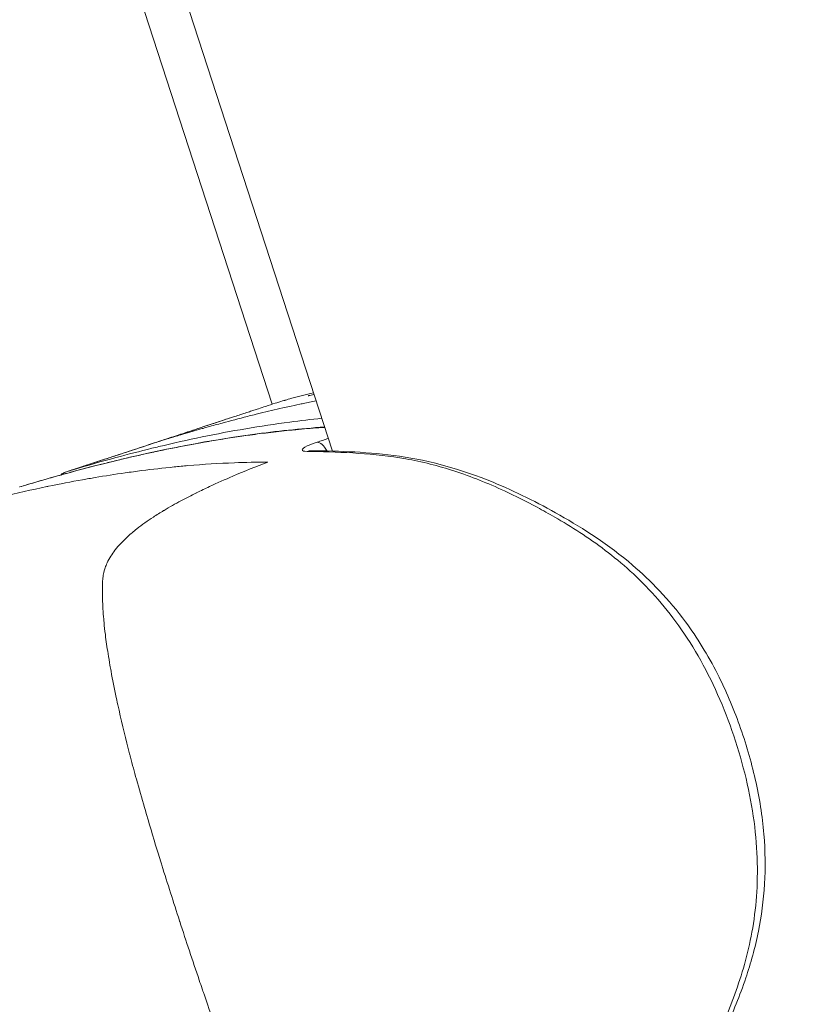
# Model space of a CAD drawing. Units: millimetres. Extents: x -5003 to 2160, y -965 to 7270.
# Drawn here: x -2860 to -2812, y 3685 to 3745 of the extents above; entities that cross this region are included whole.
import ezdxf

# ---------------------------------------------------------------- set-up
doc = ezdxf.new("R2010")
doc.units = ezdxf.units.MM
doc.header["$MEASUREMENT"] = 0
doc.styles.get("Standard").update_dxf_attribs({"font": 'arial.ttf'})
doc.dimstyles.new('ISO-25', dxfattribs={"dimtxt": 2.5, "dimasz": 2.5, "dimexe": 1.25, "dimexo": 0.625, "dimtad": 1, "dimtxsty": 'Standard', "dimcen": 2.5, "dimadec": 0, "dimazin": 0, "dimtfac": 1, "dimtmove": 0, "dimatfit": 3, "dimfxl": 1, "dimarcsym": 0})

# ---------------------------------------------------------------- blocks, each defined once
blk = doc.blocks.new('*D6')
at = {"color": 0, "lineweight": -2, "transparency": 16777216}
for p, q in [((-4576.402, 6980.138), (-4576.402, 7021.388)), ((2125.005, 6980.138), (2125.005, 7021.388)), ((-4476.402, 7020.138), (2025.005, 7020.138))]:
    blk.add_line(p, q, dxfattribs=at)
at = {"color": 0, "transparency": 16777216}
for points in [[(-4476.402, 7036.805), (-4476.402, 7003.472), (-4576.402, 7020.138)], [(2025.005, 7036.805), (2025.005, 7003.472), (2125.005, 7020.138)]]:
    blk.add_solid(points, dxfattribs=at)
at = {"layer": 'Defpoints', "color": 0, "transparency": 16777216}
for p in [(2125.005, 7020.138), (-4576.402, 4132.392), (2125.005, 2720.113)]:
    blk.add_point(p, dxfattribs=at)
at = {"color": 0, "transparency": 16777216, "insert": (-1225.699, 7152.041), "char_height": 180, "attachment_point": 5}
blk.add_mtext('670', dxfattribs=at)
blk = doc.blocks.new('*D7')
at = {"color": 0, "lineweight": -2, "transparency": 16777216}
for p, q in [((-4713.204, 6920.657), (-4754.454, 6920.657)), ((-4753.204, 6820.657), (-4753.204, -864.619)), ((-4713.204, -964.619), (-4754.454, -964.619))]:
    blk.add_line(p, q, dxfattribs=at)
at = {"color": 0, "transparency": 16777216}
for points in [[(-4769.87, 6820.657), (-4736.537, 6820.657), (-4753.204, 6920.657)], [(-4769.87, -864.619), (-4736.537, -864.619), (-4753.204, -964.619)]]:
    blk.add_solid(points, dxfattribs=at)
at = {"layer": 'Defpoints', "color": 0, "transparency": 16777216}
for p in [(-2381.957, 6920.657), (-4753.204, -964.619), (-1567.387, -964.619)]:
    blk.add_point(p, dxfattribs=at)
at = {"color": 0, "transparency": 16777216, "insert": (-4885.107, 2978.019), "char_height": 180, "attachment_point": 5, "rotation": 90}
blk.add_mtext('785', dxfattribs=at)

msp = doc.modelspace()

# ---------------------------------------------------------------- linework, layer by layer
at = {"color": 0, "linetype": 'Continuous', "lineweight": 0}
for p, q in [((-2887.11, 3852.021), (-2844.641, 3721.314)), ((-2861.221, 3780.794), (-2840.969, 3718.466))]:
    msp.add_line(p, q, dxfattribs=at)
for centre, start, end in [((-2856.816, 3716.262), 108.10163, 130.97693), ((-2859.656, 3715.339), 106.89707, 107.90183)]:
    msp.add_arc(centre, 1, start, end, dxfattribs=at)
at = {"color": 0, "linetype": 'Continuous', "lineweight": 0, "extrusion": (0, 0, -1)}
for centre, major_axis, ratio, start_param, end_param in [((-2841.672, 3718.045), (-0.313, 0.95), 0.498903, 0.154604, 1.269516), ((-2842.266, 3717.492), (0.007, 1), 0.854976, -0.298028, -0.000363), ((-2856.816, 3716.262), (-0.311, 0.951), 0.546077, 0, 0.010634)]:
    msp.add_ellipse(centre, major_axis=major_axis, ratio=ratio, start_param=start_param, end_param=end_param, dxfattribs=at)
at = {"color": 0, "linetype": 'Continuous', "lineweight": 0}
for centre, major_axis, ratio, start_param, end_param in [((-2856.816, 3716.262), (-0.29, 0.957), 0.870935, 0.01813, 0.423659), ((-2859.656, 3715.339), (-0.291, 0.957), 0.862228, 0.00098, 0.015731)]:
    msp.add_ellipse(centre, major_axis=major_axis, ratio=ratio, start_param=start_param, end_param=end_param, dxfattribs=at)
msp.add_open_spline([(-3856.774, 552.406), (-3829.252, 319.219), (-3777.257, 81.768), (-3695.088, -145.156), (-3459.006, -548.364), (-3056.637, -791.131), (-2829.193, -875.702), (-2428.748, -961.463), (-2040.619, -961.958), (-1885.051, -955.077), (-1552.807, -973.673), (-1205.741, -956.323), (-1019.588, -965.777), (-599.286, -966.313), (-154.691, -874.743), (77.272, -791.668), (476.532, -550.319), (667.223, -139.032), (732.759, 91.087), (825.635, 469.567), (956.534, 818.668), (1013.999, 943.843), (1197.906, 1258.569), (1485.218, 1510.959), (1669.799, 1664.972), (1861.469, 1877.467), (1951.054, 2147.823), (1966.532, 2202.091), (2000.766, 2324.733), (2042.973, 2443.677), (2066.739, 2509.423), (2160.705, 2793.002), (2182.315, 3100.89), (2160.34, 3340.458), (2043.225, 3821.978), (1794.803, 4227.494), (1646.04, 4425.29), (1460.572, 4658.926), (1288.599, 4899.685), (1259.686, 4940.186), (943.213, 5376.018), (550.422, 5753.953), (146.804, 6050.822), (-573.744, 6468.683), (-1336.907, 6768.205), (-1646.924, 6859.064), (-2192.704, 6951.157), (-2765.299, 6906.796), (-2998.573, 6858.902), (-3274.826, 6753.673), (-3510.313, 6582.838), (-3559.133, 6545.271), (-3659.232, 6468.136), (-3763.154, 6396.808), (-3816.391, 6360.326), (-4054.382, 6187.674), (-4250.713, 5955.29), (-4374.628, 5748.517), (-4561.818, 5291.794), (-4590.308, 4820.589), (-4582.41, 4575.016), (-4569.329, 4277.963), (-4580.371, 3980.998), (-4581.649, 3931.001), (-4578.345, 3652.875), (-4475.93, 3395.8), (-4356.441, 3191.205), (-4092.606, 2751.185), (-3956.849, 2272.659), (-3913.61, 2011.02), (-3877.012, 1559.325), (-3883.226, 1114.241), (-3885.354, 928.902), (-3879.159, 742.064), (-3856.774, 552.406)], degree=5, knots=[0, 0, 0, 0, 0, 0, 1148.050297, 1148.050297, 1148.050297, 2296.100594, 2296.100594, 2296.100594, 3076.520045, 3076.520045, 3076.520045, 4016.62639, 4016.62639, 4016.62639, 5164.846353, 5164.846353, 5164.846353, 6312.89665, 6312.89665, 6312.89665, 7001.161574, 7001.161574, 7001.161574, 8149.211872, 8149.211872, 8149.211872, 8429.334253, 8429.334253, 8429.334253, 8779.309601, 8779.309601, 8779.309601, 9927.359898, 9927.359898, 9927.359898, 11156.846076, 11156.846076, 11156.846076, 11405.723079, 11405.723079, 11405.723079, 13852.43945, 13852.43945, 13852.43945, 15459.208858, 15459.208858, 15459.208858, 16607.259155, 16607.259155, 16607.259155, 16914.603287, 16914.603287, 16914.603287, 17237.424796, 17237.424796, 17237.424796, 18385.475094, 18385.475094, 18385.475094, 19608.225312, 19608.225312, 19608.225312, 19857.102314, 19857.102314, 19857.102314, 21005.152611, 21005.152611, 21005.152611, 22315.906457, 22315.906457, 22315.906457, 23249.648724, 23249.648724, 23249.648724, 23249.648724, 23249.648724, 23249.648724])
for points, knots in [([(-2846.919, 3720.565), (-2846.797, 3720.605), (-2846.675, 3720.644), (-2846.459, 3720.715), (-2846.367, 3720.745), (-2846.239, 3720.788), (-2846.203, 3720.8), (-2846.117, 3720.828), (-2846.066, 3720.845), (-2845.92, 3720.893), (-2845.828, 3720.924), (-2845.646, 3720.985), (-2845.556, 3721.015), (-2845.312, 3721.096), (-2845.17, 3721.143), (-2844.808, 3721.261), (-2844.627, 3721.319), (-2844.31, 3721.418), (-2844.135, 3721.471), (-2843.945, 3721.527), (-2843.911, 3721.537), (-2843.866, 3721.55), (-2843.86, 3721.552), (-2843.855, 3721.553), (-2843.861, 3721.551), (-2843.724, 3721.592), (-2843.604, 3721.628), (-2843.236, 3721.734), (-2843.005, 3721.798), (-2842.568, 3721.908), (-2842.365, 3721.957), (-2842.12, 3722.008)], [0, 0, 0, 0, 0.397401, 0.397401, 0.695499, 0.695499, 0.807975, 0.807975, 0.96819, 0.96819, 1.290011, 1.290011, 1.654224, 1.654224, 2.337864, 2.337864, 3.548375, 3.548375, 4.58394, 4.58394, 4.959478, 4.959478, 5.414237, 5.414237, 6.334644, 6.334644, 7.474501, 7.474501, 8.941198, 8.941198, 10.476895, 10.476895, 10.476895, 10.476895]), ([(-2842.447, 3721.826), (-2842.447, 3721.826), (-2842.431, 3721.83), (-2842.374, 3721.841), (-2842.327, 3721.851), (-2842.214, 3721.874), (-2842.15, 3721.886), (-2842.085, 3721.899)], [10.951222, 10.951222, 10.951222, 10.951222, 11.300389, 11.300389, 11.762629, 11.762629, 12.255361, 12.255361, 12.255361, 12.255361]), ([(-2841.96, 3721.514), (-2842.225, 3721.462), (-2842.489, 3721.408), (-2842.753, 3721.353), (-2842.792, 3721.346), (-2842.83, 3721.338), (-2842.869, 3721.33), (-2843.79, 3721.137), (-2844.703, 3720.93), (-2845.612, 3720.706), (-2845.647, 3720.697), (-2845.682, 3720.688), (-2845.718, 3720.68), (-2845.857, 3720.645), (-2845.997, 3720.61), (-2846.136, 3720.575), (-2846.647, 3720.445), (-2847.156, 3720.31), (-2847.665, 3720.172), (-2847.951, 3720.093), (-2848.237, 3720.014), (-2848.523, 3719.933), (-2848.622, 3719.906), (-2848.72, 3719.878), (-2848.818, 3719.85), (-2848.909, 3719.824), (-2848.998, 3719.799), (-2849.088, 3719.773), (-2849.453, 3719.669), (-2849.815, 3719.563), (-2850.184, 3719.454), (-2850.423, 3719.384), (-2850.664, 3719.312), (-2850.9, 3719.24), (-2850.975, 3719.218), (-2851.05, 3719.195), (-2851.124, 3719.172), (-2851.222, 3719.143), (-2851.319, 3719.113), (-2851.416, 3719.083), (-2851.438, 3719.076), (-2851.459, 3719.07), (-2851.481, 3719.063)], [0.02483197, 0.02483197, 0.02483197, 0.02483197, 0.02644418, 0.02644418, 0.02644418, 0.02667907, 0.02667907, 0.02667907, 0.03231051, 0.03231051, 0.03231051, 0.03252922, 0.03252922, 0.03252922, 0.03339349, 0.03339349, 0.03339349, 0.03655954, 0.03655954, 0.03655954, 0.0383442, 0.0383442, 0.0383442, 0.03895907, 0.03895907, 0.03895907, 0.03952213, 0.03952213, 0.03952213, 0.04182116, 0.04182116, 0.04182116, 0.04330689, 0.04330689, 0.04330689, 0.04377599, 0.04377599, 0.04377599, 0.04438689, 0.04438689, 0.04438689, 0.04452465, 0.04452465, 0.04452465, 0.04452465]), ([(-2857.126, 3717.213), (-2855.79, 3717.649), (-2854.52, 3718.065), (-2852.162, 3718.839), (-2851.067, 3719.199), (-2849.087, 3719.854), (-2848.194, 3720.149), (-2847.245, 3720.459), (-2847.079, 3720.513), (-2846.919, 3720.565)], [0, 0, 0, 0, 5.035296, 5.035296, 10.079562, 10.079562, 15.123629, 15.123629, 16.23434, 16.23434, 16.23434, 16.23434]), ([(-2841.617, 3720.46), (-2842.267, 3720.394), (-2842.915, 3720.318), (-2844.457, 3720.114), (-2845.35, 3719.978), (-2847.127, 3719.675), (-2848.011, 3719.508), (-2849.77, 3719.144), (-2850.645, 3718.948), (-2851.655, 3718.706), (-2851.794, 3718.673), (-2852.663, 3718.46), (-2853.392, 3718.272), (-2854.983, 3717.842), (-2855.845, 3717.596), (-2856.843, 3717.298), (-2856.982, 3717.256), (-2857.121, 3717.214)], [1.008469, 1.008469, 1.008469, 1.008469, 1.398974, 1.398974, 1.942717, 1.942717, 2.486723, 2.486723, 3.030936, 3.030936, 3.117651, 3.117651, 3.575123, 3.575123, 4.121286, 4.121286, 4.209627, 4.209627, 4.209627, 4.209627]), ([(-2851.481, 3719.063), (-2851.388, 3719.094), (-2851.296, 3719.124), (-2851.203, 3719.155), (-2851.202, 3719.155), (-2851.046, 3719.206), (-2850.894, 3719.257), (-2850.593, 3719.356), (-2850.445, 3719.405), (-2850.154, 3719.501), (-2850.01, 3719.549), (-2849.728, 3719.642), (-2849.588, 3719.688), (-2849.314, 3719.779), (-2849.179, 3719.823), (-2848.914, 3719.911), (-2848.783, 3719.954), (-2848.526, 3720.039), (-2848.399, 3720.081), (-2848.149, 3720.163), (-2848.025, 3720.204), (-2847.777, 3720.285), (-2847.653, 3720.326), (-2847.402, 3720.408), (-2847.276, 3720.449), (-2847.073, 3720.515), (-2846.996, 3720.54), (-2846.919, 3720.565)], [-16.7161186, -16.7161186, -16.7161186, -16.7161186, -16.6726349, -16.6726349, -16.6720962, -16.6720962, -16.5987475, -16.5987475, -16.5255681, -16.5255681, -16.4525055, -16.4525055, -16.3794891, -16.3794891, -16.306435, -16.306435, -16.2332326, -16.2332326, -16.1597347, -16.1597347, -16.0854168, -16.0854168, -16.0073983, -16.0073983, -15.9243818, -15.9243818, -15.8710073, -15.8710073, -15.8710073, -15.8710073]), ([(-2859.959, 3716.292), (-2859.819, 3716.335), (-2859.679, 3716.377), (-2859.375, 3716.468), (-2859.21, 3716.517), (-2858.88, 3716.614), (-2858.715, 3716.663), (-2858.383, 3716.759), (-2858.217, 3716.806), (-2857.883, 3716.901), (-2857.716, 3716.948), (-2857.38, 3717.042), (-2857.212, 3717.089), (-2856.985, 3717.151), (-2856.928, 3717.166), (-2856.664, 3717.238), (-2856.458, 3717.293), (-2856.044, 3717.403), (-2855.835, 3717.458), (-2855.416, 3717.566), (-2855.205, 3717.62), (-2854.868, 3717.705), (-2854.741, 3717.736), (-2854.472, 3717.803), (-2854.33, 3717.838), (-2853.915, 3717.938), (-2853.643, 3718.003), (-2853.097, 3718.13), (-2852.823, 3718.192), (-2852.274, 3718.315), (-2851.998, 3718.375), (-2851.642, 3718.451), (-2851.563, 3718.467), (-2851.174, 3718.549), (-2850.865, 3718.612), (-2850.24, 3718.736), (-2849.925, 3718.797), (-2849.324, 3718.909), (-2849.037, 3718.961), (-2848.374, 3719.077), (-2847.996, 3719.14), (-2847.234, 3719.262), (-2846.85, 3719.32), (-2846.308, 3719.398), (-2846.149, 3719.421), (-2845.566, 3719.501), (-2845.14, 3719.555), (-2844.28, 3719.657), (-2843.845, 3719.705), (-2843.34, 3719.754), (-2843.271, 3719.761), (-2842.735, 3719.812), (-2842.267, 3719.852), (-2841.677, 3719.895), (-2841.558, 3719.903), (-2841.439, 3719.911)], [0, 0, 0, 0, 0.086385, 0.086385, 0.187827, 0.187827, 0.289474, 0.289474, 0.391664, 0.391664, 0.494261, 0.494261, 0.597533, 0.597533, 0.632759, 0.632759, 0.758732, 0.758732, 0.885674, 0.885674, 1.014054, 1.014054, 1.091009, 1.091009, 1.177434, 1.177434, 1.342311, 1.342311, 1.507613, 1.507613, 1.673777, 1.673777, 1.721536, 1.721536, 1.907323, 1.907323, 2.095782, 2.095782, 2.266394, 2.266394, 2.490889, 2.490889, 2.717726, 2.717726, 2.811053, 2.811053, 3.061231, 3.061231, 3.315311, 3.315311, 3.355448, 3.355448, 3.627478, 3.627478, 3.696402, 3.696402, 3.696402, 3.696402]), ([(-2859.947, 3716.296), (-2858.322, 3716.79), (-2856.684, 3717.248), (-2852.012, 3718.427), (-2848.944, 3719.05), (-2844.374, 3719.674), (-2842.917, 3719.83), (-2841.446, 3719.933)], [0, 0, 0, 0, 10.000677, 10.000677, 28.288746, 28.288746, 36.732455, 36.732455, 36.732455, 36.732455]), ([(-2857.121, 3717.214), (-2857.043, 3717.24), (-2856.966, 3717.265), (-2856.626, 3717.376), (-2856.366, 3717.461), (-2855.854, 3717.629), (-2855.603, 3717.711), (-2855.111, 3717.872), (-2854.871, 3717.951), (-2854.402, 3718.104), (-2854.173, 3718.179), (-2853.731, 3718.324), (-2853.517, 3718.394), (-2853.103, 3718.53), (-2852.904, 3718.595), (-2852.524, 3718.72), (-2852.342, 3718.78), (-2851.997, 3718.893), (-2851.833, 3718.947), (-2851.608, 3719.021), (-2851.545, 3719.042), (-2851.481, 3719.063)], [-17.4960671, -17.4960671, -17.4960671, -17.4960671, -17.4668357, -17.4668357, -17.3671101, -17.3671101, -17.2686571, -17.2686571, -17.1720154, -17.1720154, -17.0780203, -17.0780203, -16.9875191, -16.9875191, -16.9011972, -16.9011972, -16.8203825, -16.8203825, -16.7456353, -16.7456353, -16.7161186, -16.7161186, -16.7161186, -16.7161186]), ([(-2841.908, 3719.008), (-2842.147, 3718.929), (-2842.352, 3718.85), (-2842.709, 3718.682), (-2842.927, 3718.515), (-2842.71, 3718.451), (-2842.51, 3718.449)], [0, 0, 0, 0, 0.0862968, 0.0862968, 0.2013545, 0.3164122, 0.3164122, 0.3164122, 0.3164122]), ([(-2842.51, 3718.449), (-2842.417, 3718.449), (-2842.324, 3718.448), (-2841.288, 3718.435), (-2840.339, 3718.396), (-2838.443, 3718.265), (-2837.489, 3718.173), (-2835.54, 3717.827), (-2834.552, 3717.576), (-2832.554, 3716.923), (-2831.546, 3716.521), (-2829.872, 3715.748), (-2829.207, 3715.415), (-2828.188, 3714.864), (-2827.834, 3714.666), (-2826.466, 3713.874), (-2825.442, 3713.225), (-2823.402, 3711.676), (-2822.379, 3710.778), (-2820.405, 3708.564), (-2819.458, 3707.263), (-2817.774, 3704.246), (-2817.062, 3702.576), (-2815.948, 3699.146), (-2815.542, 3697.375), (-2815.13, 3693.945), (-2815.133, 3692.337), (-2815.429, 3689.388), (-2815.728, 3688.06), (-2816.468, 3685.607), (-2816.916, 3684.48), (-2817.556, 3683.036), (-2817.726, 3682.667), (-2818.227, 3681.622), (-2818.569, 3680.962), (-2819.47, 3679.352), (-2820.049, 3678.434), (-2821.282, 3676.731), (-2821.934, 3675.946), (-2823.311, 3674.519), (-2824.031, 3673.882), (-2825.491, 3672.659), (-2826.235, 3672.071), (-2827.062, 3671.454), (-2827.134, 3671.401), (-2827.206, 3671.348)], [-9.598396, -9.598396, -9.598396, -9.598396, -9.544619, -9.544619, -9.002845, -9.002845, -8.468013, -8.468013, -7.933069, -7.933069, -7.398446, -7.398446, -7.048958, -7.048958, -6.862962, -6.862962, -6.331787, -6.331787, -5.811263, -5.811263, -5.304072, -5.304072, -4.799212, -4.799212, -4.293851, -4.293851, -3.787232, -3.787232, -3.266648, -3.266648, -2.73544, -2.73544, -2.549496, -2.549496, -2.19993, -2.19993, -1.664981, -1.664981, -1.130139, -1.130139, -0.592942, -0.592942, -0.051543, -0.051543, 0, 0, 0, 0]), ([(-2842.259, 3718.491), (-2840.504, 3718.479), (-2838.745, 3718.411), (-2835.053, 3717.896), (-2833.134, 3717.359), (-2829.877, 3716.021), (-2828.527, 3715.352), (-2825.715, 3713.751), (-2824.224, 3712.801), (-2821.652, 3710.605), (-2820.548, 3709.463), (-2818.839, 3707.152), (-2818.175, 3706.083), (-2817.093, 3703.952), (-2816.645, 3702.899), (-2815.878, 3700.753), (-2815.554, 3699.645), (-2815.051, 3697.427), (-2814.872, 3696.301), (-2814.694, 3694.174), (-2814.684, 3693.156), (-2814.798, 3691.182), (-2814.928, 3690.222), (-2815.313, 3688.313), (-2815.578, 3687.372), (-2816.242, 3685.404), (-2816.659, 3684.4), (-2817.673, 3682.167), (-2818.297, 3680.963), (-2819.786, 3678.477), (-2820.681, 3677.229), (-2822.56, 3675.097), (-2823.542, 3674.209), (-2825.327, 3672.718), (-2826.147, 3672.074), (-2826.979, 3671.461)], [0, 0, 0, 0, 10.004904, 10.004904, 20.097517, 20.097517, 27.172418, 27.172418, 34.84701, 34.84701, 40.598088, 40.598088, 44.580809, 44.580809, 48.002153, 48.002153, 51.425236, 51.425236, 54.903264, 54.903264, 58.273067, 58.273067, 61.818658, 61.818658, 65.794954, 65.794954, 70.621558, 70.621558, 76.980257, 76.980257, 84.665093, 84.665093, 91.828194, 91.828194, 97.716992, 97.716992, 97.716992, 97.716992]), ([(-2866.936, 3714.041), (-2866.916, 3714.048), (-2866.896, 3714.054), (-2866.877, 3714.06), (-2866.78, 3714.09), (-2866.682, 3714.119), (-2866.586, 3714.149), (-2866.276, 3714.243), (-2865.971, 3714.334), (-2865.659, 3714.427), (-2865.387, 3714.507), (-2865.11, 3714.588), (-2864.839, 3714.666), (-2864.743, 3714.694), (-2864.648, 3714.721), (-2864.552, 3714.749), (-2864.459, 3714.775), (-2864.366, 3714.802), (-2864.273, 3714.828), (-2864.177, 3714.856), (-2864.081, 3714.883), (-2863.985, 3714.91), (-2863.698, 3714.991), (-2863.411, 3715.07), (-2863.125, 3715.149), (-2862.614, 3715.288), (-2862.104, 3715.423), (-2861.591, 3715.553), (-2861.453, 3715.588), (-2861.314, 3715.623), (-2861.176, 3715.657), (-2861.141, 3715.666), (-2861.105, 3715.675), (-2861.07, 3715.684), (-2860.156, 3715.909), (-2859.236, 3716.119), (-2858.317, 3716.311), (-2858.279, 3716.319), (-2858.241, 3716.326), (-2858.203, 3716.334), (-2857.52, 3716.476), (-2856.837, 3716.607), (-2856.146, 3716.73), (-2855.89, 3716.776), (-2855.633, 3716.82), (-2855.376, 3716.864), (-2854.773, 3716.965), (-2854.167, 3717.06), (-2853.56, 3717.147), (-2853.226, 3717.194), (-2852.892, 3717.24), (-2852.557, 3717.283), (-2851.903, 3717.367), (-2851.246, 3717.441), (-2850.585, 3717.506), (-2850.305, 3717.534), (-2850.025, 3717.56), (-2849.744, 3717.584), (-2848.808, 3717.664), (-2847.867, 3717.724), (-2846.921, 3717.76), (-2846.249, 3717.786), (-2845.575, 3717.8), (-2844.896, 3717.801)], [0.00009774, 0.00009774, 0.00009774, 0.00009774, 0.00022149, 0.00022149, 0.00022149, 0.00083286, 0.00083286, 0.00083286, 0.00278463, 0.00278463, 0.00278463, 0.00448281, 0.00448281, 0.00448281, 0.00508028, 0.00508028, 0.00508028, 0.00566215, 0.00566215, 0.00566215, 0.00626201, 0.00626201, 0.00626201, 0.00804814, 0.00804814, 0.00804814, 0.01122655, 0.01122655, 0.01122655, 0.01208163, 0.01208163, 0.01208163, 0.01229843, 0.01229843, 0.01229843, 0.01793313, 0.01793313, 0.01793313, 0.01816617, 0.01816617, 0.01816617, 0.02235536, 0.02235536, 0.02235536, 0.02391031, 0.02391031, 0.02391031, 0.02755718, 0.02755718, 0.02755718, 0.02956164, 0.02956164, 0.02956164, 0.03348417, 0.03348417, 0.03348417, 0.03514475, 0.03514475, 0.03514475, 0.04067879, 0.04067879, 0.04067879, 0.04461299, 0.04461299, 0.04461299, 0.04461299]), ([(-2829.517, 3670.471), (-2830.253, 3670.272), (-2830.991, 3670.086), (-2831.733, 3669.915), (-2832.251, 3669.797), (-2832.771, 3669.685), (-2833.293, 3669.584), (-2833.547, 3669.535), (-2833.802, 3669.488), (-2834.058, 3669.444), (-2834.076, 3669.441), (-2834.095, 3669.437), (-2834.113, 3669.434), (-2834.418, 3669.382), (-2834.723, 3669.334), (-2835.029, 3669.29), (-2835.088, 3669.282), (-2835.148, 3669.274), (-2835.207, 3669.266), (-2835.583, 3669.215), (-2835.959, 3669.171), (-2836.339, 3669.138), (-2836.583, 3669.116), (-2836.828, 3669.098), (-2837.074, 3669.086), (-2837.1, 3669.085), (-2837.126, 3669.084), (-2837.152, 3669.082), (-2837.545, 3669.064), (-2837.942, 3669.059), (-2838.341, 3669.075), (-2838.607, 3669.086), (-2838.873, 3669.106), (-2839.138, 3669.139), (-2839.224, 3669.149), (-2839.309, 3669.161), (-2839.395, 3669.174), (-2839.522, 3669.194), (-2839.649, 3669.217), (-2839.775, 3669.244), (-2839.858, 3669.262), (-2839.94, 3669.281), (-2840.022, 3669.302), (-2840.027, 3669.304), (-2840.032, 3669.305), (-2840.038, 3669.307), (-2840.069, 3669.315), (-2840.101, 3669.323), (-2840.132, 3669.332), (-2840.326, 3669.387), (-2840.517, 3669.452), (-2840.704, 3669.534), (-2840.821, 3669.585), (-2840.936, 3669.642), (-2841.049, 3669.707), (-2841.063, 3669.714), (-2841.076, 3669.722), (-2841.089, 3669.73), (-2841.166, 3669.776), (-2841.24, 3669.825), (-2841.312, 3669.878), (-2841.322, 3669.885), (-2841.333, 3669.893), (-2841.343, 3669.9), (-2841.394, 3669.939), (-2841.443, 3669.979), (-2841.492, 3670.021), (-2841.501, 3670.029), (-2841.51, 3670.037), (-2841.519, 3670.045), (-2841.56, 3670.083), (-2841.601, 3670.121), (-2841.641, 3670.161), (-2841.682, 3670.202), (-2841.723, 3670.245), (-2841.763, 3670.289), (-2841.807, 3670.338), (-2841.851, 3670.389), (-2841.893, 3670.44), (-2841.915, 3670.466), (-2841.936, 3670.492), (-2841.957, 3670.518), (-2842, 3670.572), (-2842.042, 3670.627), (-2842.083, 3670.682), (-2842.124, 3670.737), (-2842.164, 3670.792), (-2842.204, 3670.847), (-2842.213, 3670.859), (-2842.222, 3670.871), (-2842.23, 3670.883), (-2842.239, 3670.896), (-2842.248, 3670.908), (-2842.257, 3670.921), (-2842.321, 3671.011), (-2842.385, 3671.101), (-2842.447, 3671.191), (-2842.481, 3671.241), (-2842.515, 3671.29), (-2842.549, 3671.339), (-2842.767, 3671.661), (-2842.976, 3671.989), (-2843.177, 3672.322), (-2843.212, 3672.379), (-2843.246, 3672.437), (-2843.281, 3672.495), (-2843.415, 3672.723), (-2843.546, 3672.953), (-2843.675, 3673.186), (-2843.686, 3673.206), (-2843.697, 3673.227), (-2843.709, 3673.248), (-2843.877, 3673.554), (-2844.04, 3673.865), (-2844.2, 3674.177), (-2844.282, 3674.338), (-2844.363, 3674.499), (-2844.443, 3674.661), (-2844.468, 3674.712), (-2844.493, 3674.764), (-2844.519, 3674.816), (-2844.59, 3674.96), (-2844.66, 3675.106), (-2844.729, 3675.251), (-2844.945, 3675.703), (-2845.154, 3676.157), (-2845.358, 3676.614), (-2845.438, 3676.792), (-2845.516, 3676.971), (-2845.594, 3677.15), (-2845.615, 3677.198), (-2845.636, 3677.247), (-2845.658, 3677.296), (-2845.666, 3677.315), (-2845.674, 3677.335), (-2845.683, 3677.354), (-2846.043, 3678.189), (-2846.387, 3679.027), (-2846.72, 3679.874), (-2846.744, 3679.935), (-2846.768, 3679.997), (-2846.792, 3680.059), (-2846.974, 3680.525), (-2847.152, 3680.993), (-2847.327, 3681.46), (-2847.523, 3681.984), (-2847.715, 3682.509), (-2847.905, 3683.035), (-2848.199, 3683.853), (-2848.487, 3684.676), (-2848.77, 3685.499), (-2848.792, 3685.563), (-2848.814, 3685.626), (-2848.836, 3685.69), (-2848.851, 3685.736), (-2848.867, 3685.782), (-2848.883, 3685.829), (-2848.942, 3686.001), (-2849.001, 3686.172), (-2849.059, 3686.344), (-2849.461, 3687.526), (-2849.854, 3688.712), (-2850.24, 3689.901), (-2850.245, 3689.918), (-2850.251, 3689.936), (-2850.257, 3689.954), (-2850.622, 3691.079), (-2850.982, 3692.206), (-2851.333, 3693.336), (-2851.347, 3693.381), (-2851.361, 3693.426), (-2851.375, 3693.472), (-2851.429, 3693.646), (-2851.483, 3693.82), (-2851.536, 3693.994), (-2851.562, 3694.076), (-2851.587, 3694.159), (-2851.612, 3694.241), (-2851.863, 3695.06), (-2852.111, 3695.882), (-2852.35, 3696.705), (-2852.363, 3696.747), (-2852.375, 3696.789), (-2852.387, 3696.831), (-2852.554, 3697.404), (-2852.716, 3697.977), (-2852.875, 3698.552), (-2852.998, 3698.997), (-2853.119, 3699.444), (-2853.236, 3699.891), (-2853.253, 3699.955), (-2853.269, 3700.019), (-2853.286, 3700.083), (-2853.515, 3700.963), (-2853.729, 3701.844), (-2853.928, 3702.731), (-2853.941, 3702.79), (-2853.955, 3702.85), (-2853.968, 3702.909), (-2854.013, 3703.112), (-2854.057, 3703.316), (-2854.1, 3703.519), (-2854.212, 3704.049), (-2854.318, 3704.58), (-2854.414, 3705.112), (-2854.436, 3705.229), (-2854.457, 3705.347), (-2854.477, 3705.465), (-2854.518, 3705.699), (-2854.558, 3705.934), (-2854.595, 3706.169), (-2854.656, 3706.554), (-2854.711, 3706.939), (-2854.758, 3707.326), (-2854.789, 3707.573), (-2854.816, 3707.821), (-2854.84, 3708.069), (-2854.846, 3708.136), (-2854.852, 3708.203), (-2854.858, 3708.271), (-2854.893, 3708.679), (-2854.917, 3709.088), (-2854.929, 3709.496), (-2854.93, 3709.515), (-2854.93, 3709.533), (-2854.931, 3709.552), (-2854.934, 3709.673), (-2854.936, 3709.794), (-2854.937, 3709.916), (-2854.937, 3709.926), (-2854.938, 3709.936), (-2854.938, 3709.946), (-2854.938, 3710), (-2854.938, 3710.054), (-2854.938, 3710.108), (-2854.938, 3710.178), (-2854.937, 3710.248), (-2854.936, 3710.318), (-2854.935, 3710.362), (-2854.933, 3710.405), (-2854.931, 3710.448), (-2854.928, 3710.519), (-2854.924, 3710.59), (-2854.918, 3710.66), (-2854.912, 3710.723), (-2854.905, 3710.786), (-2854.897, 3710.848), (-2854.889, 3710.906), (-2854.879, 3710.964), (-2854.868, 3711.022), (-2854.857, 3711.079), (-2854.845, 3711.136), (-2854.83, 3711.192), (-2854.82, 3711.233), (-2854.809, 3711.272), (-2854.797, 3711.312), (-2854.782, 3711.361), (-2854.765, 3711.41), (-2854.748, 3711.459), (-2854.729, 3711.508), (-2854.71, 3711.557), (-2854.689, 3711.606), (-2854.676, 3711.635), (-2854.663, 3711.664), (-2854.65, 3711.693), (-2854.522, 3711.967), (-2854.359, 3712.216), (-2854.18, 3712.448), (-2854.151, 3712.484), (-2854.122, 3712.52), (-2854.093, 3712.556), (-2854.043, 3712.617), (-2853.992, 3712.677), (-2853.94, 3712.736), (-2853.934, 3712.742), (-2853.929, 3712.748), (-2853.924, 3712.754), (-2853.872, 3712.811), (-2853.82, 3712.868), (-2853.768, 3712.923), (-2853.659, 3713.036), (-2853.547, 3713.145), (-2853.432, 3713.251), (-2853.423, 3713.26), (-2853.414, 3713.268), (-2853.404, 3713.277), (-2853.226, 3713.44), (-2853.041, 3713.596), (-2852.851, 3713.746), (-2852.526, 3714.002), (-2852.189, 3714.24), (-2851.844, 3714.466), (-2851.638, 3714.6), (-2851.43, 3714.73), (-2851.221, 3714.856), (-2851.212, 3714.861), (-2851.204, 3714.866), (-2851.195, 3714.871), (-2850.856, 3715.074), (-2850.514, 3715.267), (-2850.168, 3715.452), (-2849.855, 3715.62), (-2849.539, 3715.782), (-2849.221, 3715.939), (-2849.216, 3715.941), (-2849.212, 3715.943), (-2849.207, 3715.945), (-2848.954, 3716.071), (-2848.698, 3716.193), (-2848.442, 3716.312), (-2847.969, 3716.532), (-2847.492, 3716.744), (-2847.013, 3716.948), (-2846.312, 3717.247), (-2845.607, 3717.53), (-2844.896, 3717.801)], [0.00856018, 0.00856018, 0.00856018, 0.00856018, 0.011204, 0.011204, 0.011204, 0.01304703, 0.01304703, 0.01304703, 0.01394644, 0.01394644, 0.01394644, 0.01401195, 0.01401195, 0.01401195, 0.01508216, 0.01508216, 0.01508216, 0.01529045, 0.01529045, 0.01529045, 0.01660098, 0.01660098, 0.01660098, 0.01744492, 0.01744492, 0.01744492, 0.01753387, 0.01753387, 0.01753387, 0.01888026, 0.01888026, 0.01888026, 0.0197773, 0.0197773, 0.0197773, 0.02006572, 0.02006572, 0.02006572, 0.02049478, 0.02049478, 0.02049478, 0.02077336, 0.02077336, 0.02077336, 0.02079176, 0.02079176, 0.02079176, 0.02089901, 0.02089901, 0.02089901, 0.02156005, 0.02156005, 0.02156005, 0.02197205, 0.02197205, 0.02197205, 0.02202072, 0.02202072, 0.02202072, 0.02230233, 0.02230233, 0.02230233, 0.02234213, 0.02234213, 0.02234213, 0.02254369, 0.02254369, 0.02254369, 0.02258157, 0.02258157, 0.02258157, 0.02275635, 0.02275635, 0.02275635, 0.02293945, 0.02293945, 0.02293945, 0.02314243, 0.02314243, 0.02314243, 0.02324411, 0.02324411, 0.02324411, 0.0234528, 0.0234528, 0.0234528, 0.02365886, 0.02365886, 0.02365886, 0.02370329, 0.02370329, 0.02370329, 0.02375052, 0.02375052, 0.02375052, 0.02408345, 0.02408345, 0.02408345, 0.02426414, 0.02426414, 0.02426414, 0.02543723, 0.02543723, 0.02543723, 0.02563932, 0.02563932, 0.02563932, 0.02643678, 0.02643678, 0.02643678, 0.02650756, 0.02650756, 0.02650756, 0.02755714, 0.02755714, 0.02755714, 0.02809645, 0.02809645, 0.02809645, 0.02826838, 0.02826838, 0.02826838, 0.02875099, 0.02875099, 0.02875099, 0.03025, 0.03025, 0.03025, 0.03083537, 0.03083537, 0.03083537, 0.03099441, 0.03099441, 0.03099441, 0.03105804, 0.03105804, 0.03105804, 0.03378442, 0.03378442, 0.03378442, 0.0339839, 0.0339839, 0.0339839, 0.03548126, 0.03548126, 0.03548126, 0.03715922, 0.03715922, 0.03715922, 0.03976719, 0.03976719, 0.03976719, 0.0399681, 0.0399681, 0.0399681, 0.04011525, 0.04011525, 0.04011525, 0.04065895, 0.04065895, 0.04065895, 0.04439931, 0.04439931, 0.04439931, 0.04445495, 0.04445495, 0.04445495, 0.04799622, 0.04799622, 0.04799622, 0.04813825, 0.04813825, 0.04813825, 0.04868445, 0.04868445, 0.04868445, 0.04894179, 0.04894179, 0.04894179, 0.05150824, 0.05150824, 0.05150824, 0.05163965, 0.05163965, 0.05163965, 0.05342864, 0.05342864, 0.05342864, 0.0548119, 0.0548119, 0.0548119, 0.05501063, 0.05501063, 0.05501063, 0.05773268, 0.05773268, 0.05773268, 0.05791548, 0.05791548, 0.05791548, 0.0585383, 0.0585383, 0.0585383, 0.0601589, 0.0601589, 0.0601589, 0.06051757, 0.06051757, 0.06051757, 0.06123196, 0.06123196, 0.06123196, 0.06240233, 0.06240233, 0.06240233, 0.06315238, 0.06315238, 0.06315238, 0.06335582, 0.06335582, 0.06335582, 0.06458938, 0.06458938, 0.06458938, 0.06464575, 0.06464575, 0.06464575, 0.06501257, 0.06501257, 0.06501257, 0.06504294, 0.06504294, 0.06504294, 0.0652066, 0.0652066, 0.0652066, 0.06541924, 0.06541924, 0.06541924, 0.06555118, 0.06555118, 0.06555118, 0.06576746, 0.06576746, 0.06576746, 0.06596287, 0.06596287, 0.06596287, 0.06614559, 0.06614559, 0.06614559, 0.06632832, 0.06632832, 0.06632832, 0.06645819, 0.06645819, 0.06645819, 0.06662031, 0.06662031, 0.06662031, 0.06678687, 0.06678687, 0.06678687, 0.06688917, 0.06688917, 0.06688917, 0.06785769, 0.06785769, 0.06785769, 0.06801088, 0.06801088, 0.06801088, 0.06827384, 0.06827384, 0.06827384, 0.06830075, 0.06830075, 0.06830075, 0.06855825, 0.06855825, 0.06855825, 0.06908958, 0.06908958, 0.06908958, 0.06913259, 0.06913259, 0.06913259, 0.06995869, 0.06995869, 0.06995869, 0.07137602, 0.07137602, 0.07137602, 0.07221987, 0.07221987, 0.07221987, 0.07225488, 0.07225488, 0.07225488, 0.07361944, 0.07361944, 0.07361944, 0.07485739, 0.07485739, 0.07485739, 0.07487474, 0.07487474, 0.07487474, 0.07586286, 0.07586286, 0.07586286, 0.07768552, 0.07768552, 0.07768552, 0.08034971, 0.08034971, 0.08034971, 0.08034971])]:
    msp.add_open_spline(points, degree=3, knots=knots, dxfattribs=at)
for points in [[(-2841.219, 3719.233), (-2841.448, 3719.158), (-2841.678, 3719.083), (-2841.908, 3719.008)], [(-2842.295, 3718.491), (-2842.295, 3718.491), (-2842.293, 3718.491), (-2842.289, 3718.491)]]:
    msp.add_open_spline(points, degree=3, dxfattribs=at)

# ---------------------------------------------------------------- dimensions: what is measured, and where the dimension line sits
dim = msp.add_linear_dim(base=(2125.005, 7020.138), p1=(-4576.402, 4132.392), p2=(2125.005, 2720.113), text='670', dimstyle='ISO-25', override={"dimtxt": 180, "dimasz": 100, "dimgap": 40, "dimtad": 3, "dimfxl": 40, "dimfxlon": 1})
dim.commit()
dim.dimension.update_dxf_attribs({"geometry": '*D6', "text_midpoint": (-1225.699, 7152.041)})
dim = msp.add_linear_dim(base=(-4753.204, -964.619), p1=(-2381.957, 6920.657), p2=(-1567.387, -964.619), angle=90, text='785', dimstyle='ISO-25', override={"dimtxt": 180, "dimasz": 100, "dimgap": 40, "dimtad": 3, "dimfxl": 40, "dimfxlon": 1})
dim.commit()
dim.dimension.update_dxf_attribs({"geometry": '*D7', "text_midpoint": (-4885.107, 2978.019)})

doc.saveas('drawing.dxf')
